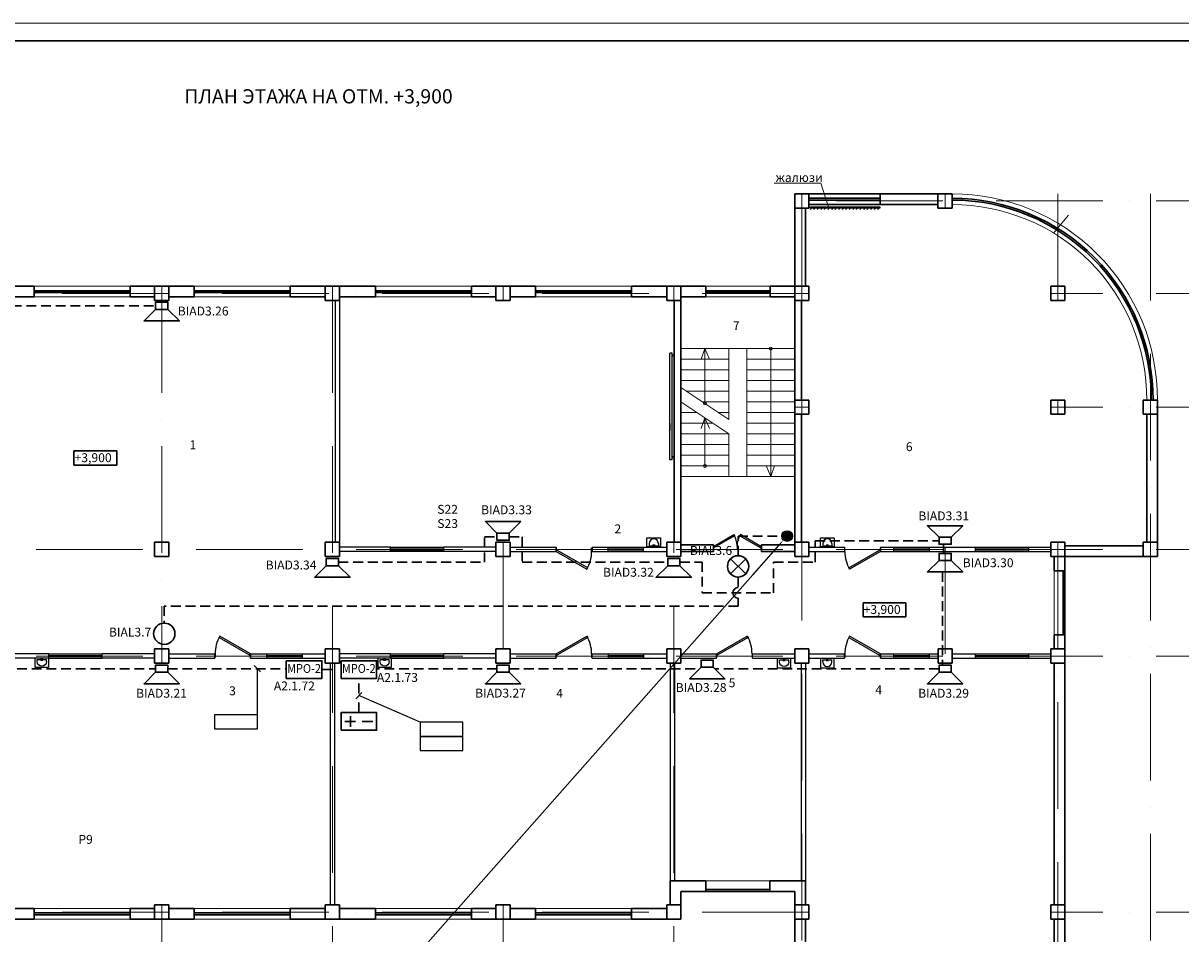
# Model space of a CAD drawing. Units: inches. Extents: x 138277 to 3323690, y -1972844 to -119741.
# Drawn here: x 1007634 to 1040188, y -215745 to -190131 of the extents above; entities that cross this region are included whole.
import ezdxf
from ezdxf.enums import TextEntityAlignment as Align

# ---------------------------------------------------------------- set-up
doc = ezdxf.new("R2010")
doc.units = ezdxf.units.IN
doc.header["$MEASUREMENT"] = 0
for name, pattern in [('ACAD_ISO10W100', [18, 12, -3, 0, -3]), ('невидимая', [0.375, 0.25, -0.125]), ('Штрихпунктирная', [670.277762, 352.777767, -176.388884, 0, -141.111112])]:
    doc.linetypes.add(name, pattern=pattern)
for name, color, linetype, lineweight in [('1.АПС_оборудование', 1, 'Continuous', 30), ('АПС', 1, 'Continuous', 50), ('АПС @ 1', 1, 'Continuous', 50), ('Оповещение', 170, 'Continuous', 30), ('ось', 252, 'ACAD_ISO10W100', 15), ('Питание', 84, 'Continuous', 30), ('ПС', 10, 'Continuous', 35), ('СОУЭ', 5, 'Continuous', 30), ('ШТАМП', 7, 'Continuous', 18), ('Экспл', 252, 'Continuous', 25)]:
    doc.layers.add(name, color=color, linetype=linetype, lineweight=lineweight)
doc.layers.add('перегор', color=252, linetype='Continuous')
doc.styles.add('ISOCPEUR', font='isocpeur.ttf')
doc.styles.add('УГО', font='isocpeur.ttf', dxfattribs={"height": 250})

# ---------------------------------------------------------------- blocks, each defined once
blk = doc.blocks.new('*U36')
for p, q in [((0, 0), (0, -100)), ((750, 0), (750, -100))]:
    blk.add_line(p, q)
blk.add_lwpolyline([(0, 0), (650, 375), (671, 337), (22, -38)], close=True)
blk.add_arc((0, 0), 750, 0, 30)
blk = doc.blocks.new('умыв')
at = {"ltscale": 50}
for p, q in [((-225, 150), (-225, 50)), ((-225, 50), (175, 50)), ((-75, 81), (25, 81)), ((-50, 100), (-50, 0)), ((0, 100), (0, 0)), ((175, 150), (175, 50))]:
    blk.add_line(p, q, dxfattribs=at)
blk.add_lwpolyline([(275, 400), (275, 0), (-325, 0), (-325, 400)], close=True, dxfattribs=at)
blk.add_arc((-25, 150), 200, 0, 180, dxfattribs=at)
blk = doc.blocks.new('BIAL')
at = {"layer": 'Оповещение'}
for p, q in [((-177, 177), (177, -177)), ((-177, -177), (177, 177))]:
    blk.add_line(p, q, dxfattribs=at)
blk.add_circle((0, 0), 250, dxfattribs=at)
blk = doc.blocks.new('1стрелка влево')
at = {"layer": 'Оповещение'}
blk.add_lwpolyline([(250, 0, 0, 0, 0), (-50, 0, 100, 0, 0), (-250, 0, 0, 0, 0)], format="xyseb", dxfattribs=at)
blk.add_circle((0, 0), 300, dxfattribs=at)
blk = doc.blocks.new('звуков')
at = {"layer": 'Оповещение'}
for points in [[(-436, 0), (-1254, 818), (0, 818)], [(436, 0), (1254, 818), (0, 818)]]:
    blk.add_lwpolyline(points, dxfattribs=at)
blk.add_lwpolyline([(-436, 0), (436, 0), (436, -503), (-436, -503)], close=True, dxfattribs=at)
blk = doc.blocks.new('МРО-2')
at = {"layer": '1.АПС_оборудование', "color": 1, "lineweight": 30}
blk.add_lwpolyline([(-500, 250), (500, 250), (500, -250), (-500, -250), (-500, 250)], close=True, dxfattribs=at)
at = {"layer": 'АПС @ 1', "color": 7, "lineweight": 0, "ltscale": 100, "style": 'УГО', "width": 0.9}
blk.add_text('МРО-2', height=250, dxfattribs=at).set_placement((0, 0), align=Align.MIDDLE)
blk = doc.blocks.new('*U23')
at = {"layer": 'Питание', "lineweight": 30}
blk.add_lwpolyline([(-5, -2.5), (5, -2.5), (5, 2.5), (-5, 2.5)], close=True, dxfattribs=at)
at = {"layer": 'Питание'}
for points in [[(-3.94, 0), (-0.94, 0)], [(-2.37, -1.52), (-2.37, 1.48)], [(0.94, 0), (3.94, 0)]]:
    blk.add_lwpolyline(points, dxfattribs=at)
blk = doc.blocks.new('A$C68E211FA')
at = {"layer": 'ПС', "color": 7, "const_width": 150}
blk.add_lwpolyline([(-77, 0, 1), (73, 0, 1)], format="xyb", close=True, dxfattribs=at)
at = {"layer": 'ПС', "color": 7}
blk.add_lwpolyline([(-965, -1090, 39.4, 39.4, 0), (-595, -671, 169, 0, 0), (-99, -109, 0, 0, 0), (-99, -109, 0, 0, 0)], format="xyseb", dxfattribs=at)

msp = doc.modelspace()

# ---------------------------------------------------------------- linework, layer by layer
at = {"lineweight": 0, "ltscale": 50}
for p, q in [((1030068.92704, -194630.82828), (1028753.3515, -194630.82828)), ((1030288.48594, -195332.56709), (1030068.92704, -194630.82828)), ((1036608.9726, -196035.17942), (1037030.87601, -195534.726)), ((1007939.91615, -197532.25346), (1010639.91615, -197532.25346)), ((1007939.91615, -197832.25346), (1007939.91615, -197532.25346)), ((1010639.91615, -197532.25346), (1010639.91615, -197832.25346)), ((1012439.91615, -197532.25346), (1015139.91615, -197532.25346)), ((1012439.91615, -197832.25346), (1012439.91615, -197532.25346)), ((1015139.91615, -197532.25346), (1015139.91615, -197832.25346)), ((1020239.91615, -197532.25346), (1017539.91615, -197532.25346)), ((1017539.91615, -197532.25346), (1017539.91615, -197832.25346)), ((1020239.91615, -197832.25346), (1020239.91615, -197532.25346)), ((1022039.91615, -197532.25346), (1024739.91615, -197532.25346)), ((1022039.91615, -197832.25346), (1022039.91615, -197532.25346)), ((1024739.91615, -197532.25346), (1024739.91615, -197832.25346)), ((1026829.91615, -197532.25346), (1028639.91615, -197532.25346)), ((1026829.91615, -197832.25346), (1026829.91615, -197532.25346)), ((1028639.91615, -197532.25346), (1028639.91615, -197832.25346)), ((1010639.91615, -197832.25346), (1007939.91615, -197832.25346)), ((1015139.91615, -197832.25346), (1012439.91615, -197832.25346)), ((1017539.91615, -197832.25346), (1020239.91615, -197832.25346)), ((1024739.91615, -197832.25346), (1022039.91615, -197832.25346)), ((1028639.91615, -197832.25346), (1026829.91615, -197832.25346)), ((1029329.91615, -199282.25346), (1026129.91615, -199282.25346)), ((1026804.91615, -199282.25346), (1026700.67304, -199582.25346)), ((1026804.91615, -200826.9863), (1026804.91615, -199282.25346)), ((1026804.91615, -200826.9863), (1026804.91615, -199282.25346)), ((1026804.91615, -200826.9863), (1026804.91615, -199282.25346)), ((1026934.36174, -199582.25346), (1026804.91615, -199282.25346)), ((1027479.91615, -201276.9863), (1027479.91615, -199282.25346)), ((1027979.91615, -199282.25346), (1027979.91615, -202882.25346)), ((1028654.91615, -199282.25346), (1028654.91615, -202282.25346)), ((1028654.91615, -199282.25346), (1028654.91615, -202882.25346)), ((1027479.91615, -199582.25346), (1026129.91615, -199582.25346)), ((1029329.91615, -199582.25346), (1027979.91615, -199582.25346)), ((1027479.91615, -199882.25346), (1026129.91615, -199882.25346)), ((1027479.91615, -200182.25346), (1026129.91615, -200182.25346)), ((1029329.91615, -199882.25346), (1027979.91615, -199882.25346)), ((1029329.91615, -200182.25346), (1027979.91615, -200182.25346)), ((1026129.91615, -200376.9863), (1027479.91615, -201276.9863)), ((1027479.91615, -200482.25346), (1026287.81689, -200482.25346)), ((1029329.91615, -200482.25346), (1027979.91615, -200482.25346)), ((1026129.91615, -200782.25346), (1027479.91615, -201682.25346)), ((1027479.91615, -200782.25346), (1026737.81689, -200782.25346)), ((1029329.91615, -200782.25346), (1027979.91615, -200782.25346)), ((1026579.91615, -201082.25346), (1026129.91615, -201082.25346)), ((1027479.91615, -201082.25346), (1027187.81689, -201082.25346)), ((1029329.91615, -201082.25346), (1027979.91615, -201082.25346)), ((1027029.91615, -201382.25346), (1026129.91615, -201382.25346)), ((1026804.91615, -201232.25346), (1026700.67304, -201532.25346)), ((1026804.91615, -202582.25346), (1026804.91615, -201232.25346)), ((1026804.91615, -202582.25346), (1026804.91615, -201232.25346)), ((1026804.91615, -202582.25346), (1026804.91615, -201232.25346)), ((1026934.36174, -201532.25346), (1026804.91615, -201232.25346)), ((1029329.91615, -201382.25346), (1027979.91615, -201382.25346)), ((1027479.91615, -201682.25346), (1026129.91615, -201682.25346)), ((1027479.91615, -201682.25346), (1027479.91615, -202882.25346)), ((1029329.91615, -201682.25346), (1027979.91615, -201682.25346)), ((1027479.91615, -201982.25346), (1026129.91615, -201982.25346)), ((1029329.91615, -201982.25346), (1027979.91615, -201982.25346)), ((1026129.91615, -202282.25346), (1027479.91615, -202282.25346)), ((1027479.91615, -202282.25346), (1026129.91615, -202282.25346)), ((1027979.91615, -202282.25346), (1029329.91615, -202282.25346)), ((1029329.91615, -202282.25346), (1027979.91615, -202282.25346)), ((1027479.91615, -202582.25346), (1026129.91615, -202582.25346)), ((1029329.91615, -202582.25346), (1027979.91615, -202582.25346)), ((1028525.47057, -202582.25346), (1028654.91615, -202882.25346)), ((1028654.91615, -202882.25346), (1028759.15927, -202582.25346)), ((1029329.91615, -202882.25346), (1026129.91615, -202882.25346)), ((1036629.91615, -205532.25346), (1036629.91615, -207332.25346)), ((1026829.91615, -214251.84173), (1028629.91615, -214251.84173)), ((1010639.91615, -215032.25346), (1007939.91615, -215032.25346)), ((1007939.91615, -215032.25346), (1007939.91615, -215332.25346)), ((1010639.91615, -215332.25346), (1010639.91615, -215032.25346)), ((1012439.91615, -215032.25346), (1015139.91615, -215032.25346)), ((1012439.91615, -215332.25346), (1012439.91615, -215032.25346)), ((1015139.91615, -215032.25346), (1015139.91615, -215332.25346)), ((1020239.91615, -215032.25346), (1017539.91615, -215032.25346)), ((1017539.91615, -215032.25346), (1017539.91615, -215332.25346)), ((1020239.91615, -215332.25346), (1020239.91615, -215032.25346)), ((1022039.91615, -215032.25346), (1024739.91615, -215032.25346)), ((1022039.91615, -215332.25346), (1022039.91615, -215032.25346)), ((1024739.91615, -215032.25346), (1024739.91615, -215332.25346)), ((1007939.91615, -215332.25346), (1010639.91615, -215332.25346)), ((1015139.91615, -215332.25346), (1012439.91615, -215332.25346)), ((1017539.91615, -215332.25346), (1020239.91615, -215332.25346)), ((1024739.91615, -215332.25346), (1022039.91615, -215332.25346))]:
    msp.add_line(p, q, dxfattribs=at)
at = {"lineweight": 30, "ltscale": 50}
for p, q in [((1029329.91615, -195332.25346), (1029329.91615, -194932.25346)), ((1029329.91615, -194932.25346), (1029729.91615, -194932.25346)), ((1033358.84184, -194932.25346), (1029729.91615, -194932.25346)), ((1029729.91615, -194932.25346), (1029729.91615, -195332.25346)), ((1031729.91615, -195232.25346), (1031729.91615, -194932.25346)), ((1033358.84184, -195332.25346), (1033358.84184, -194932.25346)), ((1033358.84184, -194932.25346), (1033758.84184, -194932.25346)), ((1033758.84184, -194932.25346), (1033758.84184, -195332.25346)), ((1029729.91615, -195057.25346), (1031729.91615, -195057.25346)), ((1029729.91615, -195107.25346), (1031729.91615, -195107.25346)), ((1033358.84184, -195232.25346), (1029729.91615, -195232.25346)), ((1029329.91615, -195332.25346), (1029329.91615, -197532.25346)), ((1029729.91615, -195332.25346), (1029329.91615, -195332.25346)), ((1029629.91615, -195332.25346), (1029629.91615, -197532.25346)), ((1033758.84184, -195332.25346), (1033358.84184, -195332.25346)), ((1006929.91615, -197532.25346), (1007939.91615, -197532.25346)), ((1007939.91615, -197532.25346), (1007939.91615, -197832.25346)), ((1010639.91615, -197532.25346), (1011329.91615, -197532.25346)), ((1010639.91615, -197532.25346), (1010639.91615, -197832.25346)), ((1011329.91615, -197932.25346), (1011329.91615, -197532.25346)), ((1011329.91615, -197532.25346), (1011729.91615, -197532.25346)), ((1011729.91615, -197532.25346), (1012439.91615, -197532.25346)), ((1011729.91615, -197532.25346), (1011729.91615, -197932.25346)), ((1012439.91615, -197832.25346), (1012439.91615, -197532.25346)), ((1015139.91615, -197532.25346), (1016129.91615, -197532.25346)), ((1015139.91615, -197832.25346), (1015139.91615, -197532.25346)), ((1016129.91615, -197932.25346), (1016129.91615, -197532.25346)), ((1016129.91615, -197532.25346), (1016529.91615, -197532.25346)), ((1017539.91615, -197532.25346), (1016529.91615, -197532.25346)), ((1016529.91615, -197532.25346), (1016529.91615, -197932.25346)), ((1017539.91615, -197832.25346), (1017539.91615, -197532.25346)), ((1020929.91615, -197532.25346), (1020239.91615, -197532.25346)), ((1020239.91615, -197832.25346), (1020239.91615, -197532.25346)), ((1020929.91615, -197932.25346), (1020929.91615, -197532.25346)), ((1020929.91615, -197532.25346), (1021329.91615, -197532.25346)), ((1021329.91615, -197532.25346), (1022039.91615, -197532.25346)), ((1021329.91615, -197532.25346), (1021329.91615, -197932.25346)), ((1022039.91615, -197832.25346), (1022039.91615, -197532.25346)), ((1024739.91615, -197532.25346), (1025729.91615, -197532.25346)), ((1024739.91615, -197832.25346), (1024739.91615, -197532.25346)), ((1025729.91615, -197932.25346), (1025729.91615, -197532.25346)), ((1025729.91615, -197532.25346), (1026129.91615, -197532.25346)), ((1026829.91615, -197532.25346), (1026129.91615, -197532.25346)), ((1026129.91615, -197532.25346), (1026129.91615, -197932.25346)), ((1026829.91615, -197832.25346), (1026829.91615, -197532.25346)), ((1029329.91615, -197532.25346), (1028639.91615, -197532.25346)), ((1028639.91615, -197832.25346), (1028639.91615, -197532.25346)), ((1029329.91615, -197932.25346), (1029329.91615, -197532.25346)), ((1029329.91615, -197532.25346), (1029729.91615, -197532.25346)), ((1029729.91615, -197532.25346), (1029729.91615, -197932.25346)), ((1036529.97325, -197932.25346), (1036529.97325, -197532.25346)), ((1036529.97325, -197532.25346), (1036929.97325, -197532.25346)), ((1036929.97325, -197532.25346), (1036929.97325, -197932.25346)), ((1006929.91615, -197832.25346), (1007939.91615, -197832.25346)), ((1007939.91615, -197657.25346), (1010639.91615, -197657.25346)), ((1007939.91615, -197707.25346), (1010639.91615, -197707.25346)), ((1010639.91615, -197832.25346), (1011329.91615, -197832.25346)), ((1011729.91615, -197832.25346), (1012439.91615, -197832.25346)), ((1012439.91615, -197657.25346), (1015139.91615, -197657.25346)), ((1012439.91615, -197707.25346), (1015139.91615, -197707.25346)), ((1015139.91615, -197832.25346), (1016129.91615, -197832.25346)), ((1017539.91615, -197832.25346), (1016529.91615, -197832.25346)), ((1020239.91615, -197657.25346), (1017539.91615, -197657.25346)), ((1020239.91615, -197707.25346), (1017539.91615, -197707.25346)), ((1020929.91615, -197832.25346), (1020239.91615, -197832.25346)), ((1021329.91615, -197832.25346), (1022039.91615, -197832.25346)), ((1022039.91615, -197657.25346), (1024739.91615, -197657.25346)), ((1022039.91615, -197707.25346), (1024739.91615, -197707.25346)), ((1024739.91615, -197832.25346), (1025729.91615, -197832.25346)), ((1026829.91615, -197832.25346), (1026129.91615, -197832.25346)), ((1026829.91615, -197657.25346), (1028639.91615, -197657.25346)), ((1026829.91615, -197707.25346), (1028639.91615, -197707.25346)), ((1029329.91615, -197832.25346), (1028639.91615, -197832.25346)), ((1011729.91615, -197932.25346), (1011329.91615, -197932.25346)), ((1016529.91615, -197932.25346), (1016129.91615, -197932.25346)), ((1021329.91615, -197932.25346), (1020929.91615, -197932.25346)), ((1026129.91615, -197932.25346), (1025729.91615, -197932.25346)), ((1025939.91615, -204732.25346), (1025939.91615, -197932.25346)), ((1026129.91615, -204732.25346), (1026129.91615, -197932.25346)), ((1029329.91615, -204732.25346), (1029329.91615, -197932.25346)), ((1029729.91615, -197932.25346), (1029329.91615, -197932.25346)), ((1029519.91615, -200732.25346), (1029519.91615, -197932.25346)), ((1036929.97325, -197932.25346), (1036529.97325, -197932.25346)), ((1029329.91615, -201132.25346), (1029329.91615, -200732.25346)), ((1029329.91615, -200732.25346), (1029729.91615, -200732.25346)), ((1029729.91615, -200732.25346), (1029729.91615, -201132.25346)), ((1036529.97325, -201132.25346), (1036529.97325, -200732.25346)), ((1036529.97325, -200732.25346), (1036929.97325, -200732.25346)), ((1036929.97325, -200732.25346), (1036929.97325, -201132.25346)), ((1039129.91615, -201132.25346), (1039129.91615, -200732.25346)), ((1039129.91615, -200732.25346), (1039529.91615, -200732.25346)), ((1039529.91615, -200732.25346), (1039529.91615, -201132.25346)), ((1029729.91615, -201132.25346), (1029329.91615, -201132.25346)), ((1029519.91615, -204732.25346), (1029519.91615, -201132.25346)), ((1036929.97325, -201132.25346), (1036529.97325, -201132.25346)), ((1039529.91615, -201132.25346), (1039129.91615, -201132.25346)), ((1039229.91615, -204732.25346), (1039229.91615, -201132.25346)), ((1039529.91615, -204732.25346), (1039529.91615, -201132.25346)), ((1009063.43499, -202163.7028), (1010269.46456, -202163.7028)), ((1009063.43499, -202561.46798), (1009063.43499, -202163.7028)), ((1010269.46456, -202163.7028), (1010269.46456, -202561.46798)), ((1010269.46456, -202561.46798), (1009063.43499, -202561.46798)), ((1011329.91615, -205132.25346), (1011329.91615, -204732.25346)), ((1011329.91615, -204732.25346), (1011729.91615, -204732.25346)), ((1011729.91615, -204732.25346), (1011729.91615, -205132.25346)), ((1016129.91615, -205132.25346), (1016129.91615, -204732.25346)), ((1016129.91615, -204732.25346), (1016529.91615, -204732.25346)), ((1016529.91615, -204732.25346), (1016529.91615, -205132.25346)), ((1020929.91615, -205132.25346), (1020929.91615, -204732.25346)), ((1020929.91615, -204732.25346), (1021329.91615, -204732.25346)), ((1021329.91615, -204732.25346), (1021329.91615, -205132.25346)), ((1025729.91615, -205132.25346), (1025729.91615, -204732.25346)), ((1025729.91615, -204732.25346), (1026129.91615, -204732.25346)), ((1026129.91615, -204732.25346), (1026129.91615, -205132.25346)), ((1029329.91615, -205132.25346), (1029329.91615, -204732.25346)), ((1029329.91615, -204732.25346), (1029729.91615, -204732.25346)), ((1029729.91615, -204732.25346), (1029729.91615, -205132.25346)), ((1036529.91615, -205132.25346), (1036529.91615, -204732.25346)), ((1036529.91615, -204732.25346), (1036929.91615, -204732.25346)), ((1036929.91615, -204732.25346), (1036929.91615, -205132.25346)), ((1039129.91615, -205132.25346), (1039129.91615, -204732.25346)), ((1039129.91615, -204732.25346), (1039529.91615, -204732.25346)), ((1039529.91615, -204732.25346), (1039529.91615, -205132.25346)), ((1026129.91615, -204802.25346), (1027049.91615, -204802.25346)), ((1026129.91615, -204992.25346), (1027049.91615, -204992.25346)), ((1027049.91615, -204992.25346), (1027049.91615, -204802.25346)), ((1028399.91615, -204802.25346), (1029319.85906, -204802.25346)), ((1028399.91615, -204992.25346), (1028399.91615, -204802.25346)), ((1028399.91615, -204992.25346), (1029329.91615, -204992.25346)), ((1039129.91615, -204832.25346), (1036929.91615, -204832.25346)), ((1011729.91615, -205132.25346), (1011329.91615, -205132.25346)), ((1016529.91615, -205132.25346), (1016129.91615, -205132.25346)), ((1021329.91615, -205132.25346), (1020929.91615, -205132.25346)), ((1026129.91615, -205132.25346), (1025729.91615, -205132.25346)), ((1029729.91615, -205132.25346), (1029329.91615, -205132.25346)), ((1036929.91615, -205132.25346), (1036529.91615, -205132.25346)), ((1036629.91615, -205532.25346), (1036629.91615, -205132.25346)), ((1036629.91615, -205532.25346), (1036629.91615, -205132.25346)), ((1036929.91615, -205132.25346), (1036929.91615, -205532.25346)), ((1039129.91615, -205132.25346), (1036929.91615, -205132.25346)), ((1039529.91615, -205132.25346), (1039129.91615, -205132.25346)), ((1036629.91615, -205532.25346), (1036929.91615, -205532.25346)), ((1036879.91615, -205532.25346), (1036879.91615, -207332.25346)), ((1036929.91615, -205532.25346), (1036929.91615, -207332.25346)), ((1031250.18298, -206433.43851), (1032456.21255, -206433.43851)), ((1031250.18298, -206831.20369), (1031250.18298, -206433.43851)), ((1032456.21255, -206831.20369), (1032456.21255, -206433.43851)), ((1032456.21255, -206831.20369), (1031250.18298, -206831.20369)), ((1036629.91615, -207332.25346), (1036629.91615, -207732.25346)), ((1036629.91615, -207332.25346), (1036929.91615, -207332.25346)), ((1036929.91615, -207732.25346), (1036929.91615, -207332.25346)), ((1011329.91615, -208132.25346), (1011329.91615, -207732.25346)), ((1011329.91615, -207732.25346), (1011729.91615, -207732.25346)), ((1011729.91615, -207732.25346), (1011729.91615, -208132.25346)), ((1016129.91615, -208132.25346), (1016129.91615, -207732.25346)), ((1016129.91615, -207732.25346), (1016529.91615, -207732.25346)), ((1016529.91615, -207732.25346), (1016529.91615, -208132.25346)), ((1020929.91615, -208132.25346), (1020929.91615, -207732.25346)), ((1020929.91615, -207732.25346), (1021329.91615, -207732.25346)), ((1021329.91615, -207732.25346), (1021329.91615, -208132.25346)), ((1025729.91615, -208132.25346), (1025729.91615, -207732.25346)), ((1025729.91615, -207732.25346), (1026129.91615, -207732.25346)), ((1026129.91615, -207732.25346), (1026129.91615, -208132.25346)), ((1029329.91615, -208132.25346), (1029329.91615, -207732.25346)), ((1029329.91615, -207732.25346), (1029729.91615, -207732.25346)), ((1029729.91615, -207732.25346), (1029729.91615, -208132.25346)), ((1033759.83494, -207732.26037), (1033359.83494, -207732.26037)), ((1033359.83494, -207732.26037), (1033359.83494, -208132.26037)), ((1033759.83494, -208132.26037), (1033759.83494, -207732.26037)), ((1036529.91615, -208132.25346), (1036529.91615, -207732.25346)), ((1036529.91615, -207732.25346), (1036929.91615, -207732.25346)), ((1036929.91615, -207732.25346), (1036929.91615, -208132.25346)), ((1011729.91615, -208132.25346), (1011329.91615, -208132.25346)), ((1016529.91615, -208132.25346), (1016129.91615, -208132.25346)), ((1021329.91615, -208132.25346), (1020929.91615, -208132.25346)), ((1026129.91615, -208132.25346), (1025729.91615, -208132.25346)), ((1029729.91615, -208132.25346), (1029329.91615, -208132.25346)), ((1033359.83494, -208132.26037), (1033759.83494, -208132.26037)), ((1036929.91615, -208132.25346), (1036529.91615, -208132.25346)), ((1036629.91615, -209132.25346), (1036629.91615, -208132.25346)), ((1036929.89647, -208132.25346), (1036930.03034, -214932.25346)), ((1036629.91615, -209132.25346), (1036630.03034, -214932.25346)), ((1025829.91615, -214251.84173), (1026829.91615, -214251.84173)), ((1025829.91615, -214932.25346), (1025829.91615, -214251.84173)), ((1026829.91615, -214251.84173), (1026829.91615, -214551.84173)), ((1026829.91615, -214501.84173), (1028629.91615, -214501.84173)), ((1028629.91615, -214251.84173), (1029629.91615, -214251.84173)), ((1028629.91615, -214551.84173), (1028629.91615, -214251.84173)), ((1029629.91615, -214932.25346), (1029629.91615, -214251.84173)), ((1026129.91615, -214551.84173), (1026829.91615, -214551.84173)), ((1026129.91615, -214932.25346), (1026129.91615, -214551.84173)), ((1026829.91615, -214551.84173), (1028629.91615, -214551.84173)), ((1028629.91615, -214551.84173), (1029329.91615, -214551.84173)), ((1029009.91615, -214551.84173), (1028629.91615, -214551.84173)), ((1029329.91615, -214932.25346), (1029329.91615, -214551.84173)), ((1007939.91615, -215032.25346), (1006929.91615, -215032.25346)), ((1007939.91615, -215332.25346), (1007939.91615, -215032.25346)), ((1010639.91615, -215157.25346), (1007939.91615, -215157.25346)), ((1011329.91615, -215032.25346), (1010639.91615, -215032.25346)), ((1010639.91615, -215332.25346), (1010639.91615, -215032.25346)), ((1011329.91615, -215332.25346), (1011329.91615, -214932.25346)), ((1011329.91615, -214932.25346), (1011729.91615, -214932.25346)), ((1011729.91615, -214932.25346), (1011729.91615, -215332.25346)), ((1011729.91615, -215032.25346), (1012439.91615, -215032.25346)), ((1012439.91615, -215332.25346), (1012439.91615, -215032.25346)), ((1012439.91615, -215157.25346), (1015139.91615, -215157.25346)), ((1015139.91615, -215032.25346), (1016129.91615, -215032.25346)), ((1015139.91615, -215332.25346), (1015139.91615, -215032.25346)), ((1016129.91615, -215332.25346), (1016129.91615, -214932.25346)), ((1016129.91615, -214932.25346), (1016529.91615, -214932.25346)), ((1016529.91615, -214932.25346), (1016529.91615, -215332.25346)), ((1017539.91615, -215032.25346), (1016529.91615, -215032.25346)), ((1017539.91615, -215332.25346), (1017539.91615, -215032.25346)), ((1020239.91615, -215157.25346), (1017539.91615, -215157.25346)), ((1020929.91615, -215032.25346), (1020239.91615, -215032.25346)), ((1020239.91615, -215332.25346), (1020239.91615, -215032.25346)), ((1020929.91615, -215332.25346), (1020929.91615, -214932.25346)), ((1020929.91615, -214932.25346), (1021329.91615, -214932.25346)), ((1021329.91615, -214932.25346), (1021329.91615, -215332.25346)), ((1021329.91615, -215032.25346), (1022039.91615, -215032.25346)), ((1022039.91615, -215332.25346), (1022039.91615, -215032.25346)), ((1022039.91615, -215157.25346), (1024739.91615, -215157.25346)), ((1024739.91615, -215032.25346), (1025729.91615, -215032.25346)), ((1024739.91615, -215332.25346), (1024739.91615, -215032.25346)), ((1025729.91615, -215332.25346), (1025729.91615, -214932.25346)), ((1025729.91615, -214932.25346), (1026129.91615, -214932.25346)), ((1026129.91615, -214932.25346), (1026129.91615, -215332.25346)), ((1029730.03034, -214932.25346), (1029330.03034, -214932.25346)), ((1029330.03034, -214932.25346), (1029330.03034, -215332.25346)), ((1029730.03034, -215332.25346), (1029730.03034, -214932.25346)), ((1036930.03034, -214932.25346), (1036530.03034, -214932.25346)), ((1036530.03034, -214932.25346), (1036530.03034, -215332.25346)), ((1036930.03034, -215332.25346), (1036930.03034, -214932.25346)), ((1007939.91615, -215332.25346), (1006929.91615, -215332.25346)), ((1010639.91615, -215207.25346), (1007939.91615, -215207.25346)), ((1011329.91615, -215332.25346), (1010639.91615, -215332.25346)), ((1011729.91615, -215332.25346), (1011329.91615, -215332.25346)), ((1011729.91615, -215332.25346), (1012439.91615, -215332.25346)), ((1012439.91615, -215207.25346), (1015139.91615, -215207.25346)), ((1015139.91615, -215332.25346), (1016129.91615, -215332.25346)), ((1016529.91615, -215332.25346), (1016129.91615, -215332.25346)), ((1017539.91615, -215332.25346), (1016529.91615, -215332.25346)), ((1020239.91615, -215207.25346), (1017539.91615, -215207.25346)), ((1020929.91615, -215332.25346), (1020239.91615, -215332.25346)), ((1021329.91615, -215332.25346), (1020929.91615, -215332.25346)), ((1021329.91615, -215332.25346), (1022039.91615, -215332.25346)), ((1022039.91615, -215207.25346), (1024739.91615, -215207.25346)), ((1024739.91615, -215332.25346), (1025729.91615, -215332.25346)), ((1026129.91615, -215332.25346), (1025729.91615, -215332.25346)), ((1029330.03034, -217532.25346), (1029330.03034, -215332.25346)), ((1029330.03034, -215332.25346), (1029730.03034, -215332.25346)), ((1029630.03034, -217532.25346), (1029630.03034, -215332.25346)), ((1036530.03034, -215332.25346), (1036930.03034, -215332.25346)), ((1036630.03034, -217532.25346), (1036630.03034, -215332.25346)), ((1036930.03034, -215332.25346), (1036930.03034, -217532.25346))]:
    msp.add_line(p, q, dxfattribs=at)
for p, q in [((1031729.91615, -194932.25346), (1029729.91615, -194932.25346)), ((1031729.91615, -195232.25346), (1029729.91615, -195232.25346)), ((1025821.96033, -202408.72449), (1025821.96033, -199408.72449)), ((1025881.96033, -199408.72449), (1025821.96033, -199408.72449)), ((1025881.96033, -202408.72449), (1025881.96033, -199408.72449)), ((1025821.96033, -201392.53124), (1025821.96033, -201585.06975)), ((1025881.96033, -202408.72449), (1025821.96033, -202408.72449)), ((1017959.91615, -204992.25346), (1017959.91615, -204872.25346)), ((1017959.91615, -204872.25346), (1019459.91615, -204872.25346)), ((1019459.91615, -204992.25346), (1017959.91615, -204992.25346)), ((1019459.91615, -204992.25346), (1019459.91615, -204872.25346)), ((1022619.97325, -204992.25346), (1022619.97325, -204892.25346)), ((1023619.97325, -204992.25346), (1023619.97325, -204892.25346)), ((1024079.63042, -204992.25346), (1024079.63042, -204872.25346)), ((1024079.63042, -204872.25346), (1025079.63042, -204872.25346)), ((1024079.63042, -204992.25346), (1025079.63042, -204992.25346)), ((1025079.63042, -204992.25346), (1025079.63042, -204872.25346)), ((1030739.97325, -204992.25346), (1030739.97325, -204892.25346)), ((1031739.97325, -204992.25346), (1031739.97325, -204892.25346)), ((1032119.71732, -204992.25346), (1032119.71732, -204872.25346)), ((1032119.71732, -204872.25346), (1033119.71732, -204872.25346)), ((1032119.71732, -204992.25346), (1033119.71732, -204992.25346)), ((1033119.71732, -204992.25346), (1033119.71732, -204872.25346)), ((1034409.86485, -204992.25346), (1034409.86485, -204872.25346)), ((1034409.86485, -204872.25346), (1035909.86485, -204872.25346)), ((1034409.86485, -204992.25346), (1035909.86485, -204992.25346)), ((1035909.86485, -204992.25346), (1035909.86485, -204872.25346)), ((1008359.91615, -207992.25346), (1008359.91615, -207872.25346)), ((1008359.91615, -207872.25346), (1009859.91615, -207872.25346)), ((1008359.91615, -207992.25346), (1009859.91615, -207992.25346)), ((1009859.91615, -207992.25346), (1009859.91615, -207872.25346)), ((1013029.97325, -207872.25346), (1013029.97325, -207972.25346)), ((1014029.97325, -207872.25346), (1014029.97325, -207972.25346)), ((1014479.75522, -207872.25346), (1014479.75522, -207992.25346)), ((1014479.75522, -207872.25346), (1015479.75522, -207872.25346)), ((1014479.75522, -207992.25346), (1015479.75522, -207992.25346)), ((1015479.75522, -207872.25346), (1015479.75522, -207992.25346)), ((1017959.91615, -207992.25346), (1017959.91615, -207872.25346)), ((1017959.91615, -207872.25346), (1019459.91615, -207872.25346)), ((1017959.91615, -207992.25346), (1019459.91615, -207992.25346)), ((1019459.91615, -207992.25346), (1019459.91615, -207872.25346)), ((1022619.97325, -207872.25346), (1022619.97325, -207972.25346)), ((1023619.97325, -207872.25346), (1023619.97325, -207972.25346)), ((1024079.63042, -207872.25346), (1024079.63042, -207992.25346)), ((1024079.63042, -207872.25346), (1025079.63042, -207872.25346)), ((1024079.63042, -207992.25346), (1025079.63042, -207992.25346)), ((1025079.63042, -207872.25346), (1025079.63042, -207992.25346)), ((1027129.97325, -207872.25346), (1027129.97325, -207972.25346)), ((1028129.97325, -207872.25346), (1028129.97325, -207972.25346)), ((1030739.97325, -207872.25346), (1030739.97325, -207972.25346)), ((1031739.97325, -207872.25346), (1031739.97325, -207972.25346)), ((1032119.71732, -207992.25346), (1032119.71732, -207872.25346)), ((1032119.71732, -207872.25346), (1033119.71732, -207872.25346)), ((1032119.71732, -207992.25346), (1033119.71732, -207992.25346)), ((1033119.71732, -207992.25346), (1033119.71732, -207872.25346)), ((1034409.86485, -207992.25346), (1034409.86485, -207872.25346)), ((1034409.86485, -207872.25346), (1035909.86485, -207872.25346)), ((1034409.86485, -207992.25346), (1035909.86485, -207992.25346)), ((1035909.86485, -207992.25346), (1035909.86485, -207872.25346))]:
    msp.add_line(p, q)
at = {"lineweight": 25, "ltscale": 50}
for p, q in [((1029816.60538, -195293.12911), (1029760.3665, -195372.00507)), ((1029916.60538, -195293.12911), (1029860.3665, -195372.00507)), ((1030016.60538, -195293.12911), (1029960.3665, -195372.00507)), ((1030116.60538, -195293.12911), (1030060.3665, -195372.00507)), ((1030216.60538, -195293.12911), (1030160.3665, -195372.00507)), ((1030316.60538, -195293.12911), (1030260.3665, -195372.00507)), ((1030416.60538, -195293.12911), (1030360.3665, -195372.00507)), ((1030516.60538, -195293.12911), (1030460.3665, -195372.00507)), ((1030616.60538, -195293.12911), (1030560.3665, -195372.00507)), ((1030716.60538, -195293.12911), (1030660.3665, -195372.00507)), ((1030816.60538, -195293.12911), (1030760.3665, -195372.00507)), ((1030916.60538, -195293.12911), (1030860.3665, -195372.00507)), ((1031016.60538, -195293.12911), (1030960.3665, -195372.00507)), ((1031116.60538, -195293.12911), (1031060.3665, -195372.00507)), ((1031216.60538, -195293.12911), (1031160.3665, -195372.00507)), ((1031316.60538, -195293.12911), (1031260.3665, -195372.00507)), ((1031416.60538, -195293.12911), (1031360.3665, -195372.00507)), ((1031516.60538, -195293.12911), (1031460.3665, -195372.00507)), ((1031616.60538, -195293.12911), (1031560.3665, -195372.00507)), ((1031716.60538, -195293.12911), (1031660.3665, -195372.00507))]:
    msp.add_line(p, q, dxfattribs=at)
at = {"lineweight": 40}
for p, q in [((1017959.91615, -204932.25346), (1019459.91615, -204932.25346)), ((1024079.63042, -204932.25346), (1025079.63042, -204932.25346)), ((1032119.71732, -204932.25346), (1033119.71732, -204932.25346)), ((1035909.86485, -204932.25346), (1034409.86485, -204932.25346)), ((1008359.91615, -207932.25346), (1009859.91615, -207932.25346)), ((1014479.75522, -207932.25346), (1015479.75522, -207932.25346)), ((1017959.91615, -207932.25346), (1019459.91615, -207932.25346)), ((1024079.63042, -207932.25346), (1025079.63042, -207932.25346)), ((1032119.71732, -207932.25346), (1033119.71732, -207932.25346)), ((1034409.86485, -207932.25346), (1035909.86485, -207932.25346))]:
    msp.add_line(p, q, dxfattribs=at)
at = {"ltscale": 50}
for p, q in [((1030118.80715, -204766.09961), (1030118.80715, -204830.20217)), ((1030118.80715, -204830.20217), (1030375.2174, -204830.20217)), ((1030214.96099, -204810.11113), (1030279.06356, -204810.11113)), ((1030230.98663, -204798.15089), (1030230.98663, -204862.25346)), ((1030263.03792, -204798.15089), (1030263.03792, -204862.25346)), ((1030375.2174, -204766.09961), (1030375.2174, -204830.20217)), ((1030230.98663, -208066.35602), (1030230.98663, -208002.25346)), ((1030263.03792, -208066.35602), (1030263.03792, -208002.25346)), ((1030118.80715, -208034.30474), (1030375.2174, -208034.30474)), ((1030118.80715, -208098.4073), (1030118.80715, -208034.30474)), ((1030214.96099, -208054.39578), (1030279.06356, -208054.39578)), ((1030375.2174, -208098.4073), (1030375.2174, -208034.30474))]:
    msp.add_line(p, q, dxfattribs=at)
at = {"ltscale": 30}
for p, q in [((1028152.35261, -205645.94585), (1012912.8267, -222881.04863)), ((1014218.89519, -209582.84337), (1014218.89519, -208289.38742)), ((1018800.3248, -209791.00767), (1017072.41659, -209042.19769))]:
    msp.add_line(p, q, dxfattribs=at)
at = {"ltscale": 40}
for p, q in [((1014130.50684, -208200.99907), (1014307.28354, -208377.77577)), ((1016984.02825, -209130.58604), (1017160.80494, -208953.80935))]:
    msp.add_line(p, q, dxfattribs=at)
at = {"lineweight": 25, "ltscale": 50}
msp.add_lwpolyline([(1029777.23816, -195293.12911), (1031720.09025, -195293.12911), (1031720.09025, -195333.82136), (1029777.23816, -195333.82136)], close=True, dxfattribs=at)
at = {"lineweight": 0, "ltscale": 50}
for points in [[(1025881.96033, -199456.21778), (1025939.91615, -199456.21778), (1025939.91615, -199502.11413), (1025881.96033, -199502.11413)], [(1025881.96033, -202361.2312), (1025939.91615, -202361.2312), (1025939.91615, -202315.33485), (1025881.96033, -202315.33485)]]:
    msp.add_lwpolyline(points, close=True, dxfattribs=at)
at = {"ltscale": 50}
for points in [[(1030439.31997, -204605.8432), (1030439.31997, -204862.25346), (1030054.70458, -204862.25346), (1030054.70458, -204605.8432)], [(1030439.31997, -208258.66371), (1030439.31997, -208002.25346), (1030054.70458, -208002.25346), (1030054.70458, -208258.66371)]]:
    msp.add_lwpolyline(points, close=True, dxfattribs=at)
for points in [[(1022619.97325, -204992.25346), (1023485.99865, -205492.25346), (1023507.87365, -205454.36484), (1022641.84825, -204954.36484)], [(1031739.97325, -204992.25346), (1030873.94784, -205492.25346), (1030852.07284, -205454.36484), (1031718.09825, -204954.36484)], [(1014029.97325, -207872.25346), (1013163.94784, -207372.25346), (1013142.07284, -207410.14207), (1014008.09825, -207910.14207)], [(1022619.97325, -207872.25346), (1023485.99865, -207372.25346), (1023507.87365, -207410.14207), (1022641.84825, -207910.14207)], [(1027129.97325, -207872.25346), (1027995.99865, -207372.25346), (1028017.87365, -207410.14207), (1027151.84825, -207910.14207)], [(1031739.97325, -207872.25346), (1030873.94784, -207372.25346), (1030852.07284, -207410.14207), (1031718.09825, -207910.14207)]]:
    msp.add_lwpolyline(points, close=True)
at = {"color": 0, "lineweight": 25, "ltscale": 270}
for points in [[(1013018.89519, -209982.84337), (1014218.89519, -209982.84337), (1014218.89519, -209582.84337), (1013018.89519, -209582.84337)], [(1018800.3248, -210191.00767), (1020000.3248, -210191.00767), (1020000.3248, -209791.00767), (1018800.3248, -209791.00767)], [(1018800.3248, -210591.00767), (1020000.3248, -210591.00767), (1020000.3248, -210191.00767), (1018800.3248, -210191.00767)]]:
    msp.add_lwpolyline(points, close=True, dxfattribs=at)
at = {"lineweight": 0, "ltscale": 50}
for centre in [(1028654.91615, -199282.25346), (1026804.91615, -200826.9863), (1026804.91615, -202582.25346)]:
    msp.add_circle(centre, 42.14667, dxfattribs=at)
msp.add_circle((1029115.2642, -204555.40109), 150)
for radius in [5775.36334, 5475.36334]:
    msp.add_arc((1033754.60512, -200707.67234), radius, 359.756136818, 89.957968666, dxfattribs=at)
at = {"lineweight": 30, "ltscale": 50}
for centre, radius, start, end in [((1033754.60492, -200707.67366), 5650.3647, 359.750755339, 89.957036825), ((1033754.60484, -200707.6742), 5600.36525, 359.748535653, 89.956652414)]:
    msp.add_arc(centre, radius, start, end, dxfattribs=at)
at = {"ltscale": 50}
for centre, start, end in [((1030247.01227, -204766.09961), 0, 180), ((1030247.01227, -208098.4073), 180, 0)]:
    msp.add_arc(centre, 128.20513, start, end, dxfattribs=at)
for centre, start, end in [((1022619.97325, -204992.25346), 330.000000001, 0), ((1031739.97325, -204992.25346), 180, 209.999999999), ((1014029.97325, -207872.25346), 150.000000001, 180), ((1022619.97325, -207872.25346), 0, 29.999999999), ((1027129.97325, -207872.25346), 0, 29.999999999), ((1031739.97325, -207872.25346), 150.000000001, 180)]:
    msp.add_arc(centre, 1000, start, end)
at = {"layer": 'ось', "ltscale": 250}
for p, q in [((1029529.91615, -194932.25346), (1029529.97325, -221097.87592)), ((1033559.78475, -194932.25346), (1033559.78562, -195332.25346)), ((1036729.91615, -194932.25346), (1036729.9227, -197932.25346)), ((1039329.91615, -194932.25346), (1039329.97325, -221097.87592)), ((1042495.76402, -195132.25346), (1029329.91615, -195132.25346)), ((1011529.97325, -197532.25346), (1011529.97325, -208132.25346)), ((1016329.97325, -197532.25346), (1016329.97325, -221097.87592)), ((1021129.97325, -197532.25346), (1021129.97325, -197932.25346)), ((1025929.97325, -197532.25346), (1025929.97325, -221097.87592)), ((1029729.91615, -197732.25346), (994341.21227, -197732.25346)), ((1042495.76402, -197732.25346), (1036529.97325, -197732.25346)), ((1036729.92881, -200732.25346), (1036729.92968, -201132.25346)), ((1029729.91615, -200932.25346), (1029329.91615, -200932.25346)), ((1042495.76402, -200932.25346), (1036529.97325, -200932.25346)), ((1021129.97325, -204732.25346), (1021129.97325, -208132.25346)), ((1036729.93754, -204732.25346), (1036729.97325, -221097.87592)), ((1042495.76402, -204932.25346), (993779.61601, -204932.25346)), ((1033559.80644, -204872.25346), (1033559.81355, -208132.26037)), ((1042495.76402, -207932.25346), (993779.61601, -207932.25346)), ((1029730.03034, -215132.25346), (993779.61601, -215132.25346)), ((1011529.97325, -214932.25346), (1011529.97325, -221097.87592)), ((1021129.97325, -214932.25346), (1021129.97325, -221097.87592)), ((1042495.76402, -215132.25346), (1036530.03034, -215132.25346))]:
    msp.add_line(p, q, dxfattribs=at)
at = {"layer": 'перегор', "lineweight": 25}
for p, q in [((1016409.91615, -197932.25346), (1016409.91615, -204732.25346)), ((1016529.91615, -197932.25346), (1016529.91615, -204732.25346)), ((1017959.91615, -204872.25346), (1016529.91615, -204872.25346)), ((1017959.91615, -204992.25346), (1016529.91615, -204992.25346)), ((1020929.91615, -204872.25346), (1019459.91615, -204872.25346)), ((1020929.91615, -204992.25346), (1019459.91615, -204992.25346)), ((1021329.91615, -204872.25346), (1022619.97325, -204872.25346)), ((1021329.91615, -204992.25346), (1022619.97325, -204992.25346)), ((1022619.97325, -204872.25346), (1022619.97325, -204992.25346)), ((1023629.97325, -204872.25346), (1024079.63042, -204872.25346)), ((1023629.97325, -204872.25346), (1023629.97325, -204992.25346)), ((1023629.97325, -204992.25346), (1024079.63042, -204992.25346)), ((1025079.63042, -204872.25346), (1025729.91615, -204872.25346)), ((1025079.63042, -204992.25346), (1025729.91615, -204992.25346)), ((1029729.91615, -204872.25346), (1030729.97325, -204872.25346)), ((1029729.91615, -204992.25346), (1030729.97325, -204992.25346)), ((1030729.97325, -204872.25346), (1030729.97325, -204992.25346)), ((1031739.97325, -204872.25346), (1032119.71732, -204872.25346)), ((1031739.97325, -204872.25346), (1031739.97325, -204992.25346)), ((1031739.97325, -204992.25346), (1032119.71732, -204992.25346)), ((1033119.71732, -204872.25346), (1034409.86485, -204872.25346)), ((1033119.71732, -204992.25346), (1034409.86485, -204992.25346)), ((1035909.86485, -204872.25346), (1036529.91615, -204872.25346)), ((1035909.86485, -204992.25346), (1036529.91615, -204992.25346)), ((1008359.91615, -207872.25346), (1006929.91615, -207872.25346)), ((1008359.91615, -207992.25346), (1006929.91615, -207992.25346)), ((1011329.91615, -207872.25346), (1009859.91615, -207872.25346)), ((1011329.91615, -207992.25346), (1009859.91615, -207992.25346)), ((1011729.91615, -207872.25346), (1013019.97325, -207872.25346)), ((1011729.91615, -207992.25346), (1013019.97325, -207992.25346)), ((1013019.97325, -207992.25346), (1013019.97325, -207872.25346)), ((1014029.97325, -207872.25346), (1014479.75522, -207872.25346)), ((1014029.97325, -207992.25346), (1014029.97325, -207872.25346)), ((1014029.97325, -207992.25346), (1014479.75522, -207992.25346)), ((1015479.75522, -207872.25346), (1016129.91615, -207872.25346)), ((1015479.75522, -207992.25346), (1016129.91615, -207992.25346)), ((1017959.91615, -207872.25346), (1016529.91615, -207872.25346)), ((1017959.91615, -207992.25346), (1016529.91615, -207992.25346)), ((1020929.91615, -207872.25346), (1019459.91615, -207872.25346)), ((1020929.91615, -207992.25346), (1019459.91615, -207992.25346)), ((1021329.91615, -207872.25346), (1022619.97325, -207872.25346)), ((1021329.91615, -207992.25346), (1022619.97325, -207992.25346)), ((1022619.97325, -207992.25346), (1022619.97325, -207872.25346)), ((1023629.97325, -207872.25346), (1024079.63042, -207872.25346)), ((1023629.97325, -207992.25346), (1023629.97325, -207872.25346)), ((1023629.97325, -207992.25346), (1024079.63042, -207992.25346)), ((1025079.63042, -207872.25346), (1025729.91615, -207872.25346)), ((1025079.63042, -207992.25346), (1025729.91615, -207992.25346)), ((1026129.91615, -207872.25346), (1027129.97325, -207872.25346)), ((1026129.91615, -207992.25346), (1027129.97325, -207992.25346)), ((1027129.97325, -207992.25346), (1027129.97325, -207872.25346)), ((1028139.97325, -207872.25346), (1029329.91615, -207872.25346)), ((1028139.97325, -207992.25346), (1028139.97325, -207872.25346)), ((1028139.97325, -207992.25346), (1029329.91615, -207992.25346)), ((1029729.91615, -207872.25346), (1030729.97325, -207872.25346)), ((1029729.91615, -207992.25346), (1030729.97325, -207992.25346)), ((1030729.97325, -207992.25346), (1030729.97325, -207872.25346)), ((1031739.97325, -207872.25346), (1032119.71732, -207872.25346)), ((1031739.97325, -207992.25346), (1031739.97325, -207872.25346)), ((1031739.97325, -207992.25346), (1032119.71732, -207992.25346)), ((1033119.71732, -207872.25346), (1033359.83494, -207872.25346)), ((1033119.71732, -207992.25346), (1033359.83494, -207992.25346)), ((1033759.83494, -207872.25346), (1034409.86485, -207872.25346)), ((1033759.83494, -207992.25346), (1034409.86485, -207992.25346)), ((1035909.86485, -207872.25346), (1036529.91615, -207872.25346)), ((1035909.86485, -207992.25346), (1036529.91615, -207992.25346)), ((1016269.91615, -208132.25346), (1016269.91615, -214932.25346)), ((1016389.91615, -208132.25346), (1016389.91615, -214932.25346)), ((1025829.91615, -208132.25346), (1025829.91615, -214251.84173)), ((1025949.91615, -208132.25346), (1025949.91615, -214251.84173)), ((1029509.91615, -208132.25346), (1029509.91615, -214251.84173)), ((1029629.91615, -208132.25346), (1029629.91615, -214251.84173))]:
    msp.add_line(p, q, dxfattribs=at)
at = {"layer": 'Питание', "linetype": 'Штрихпунктирная', "ltscale": 0.8}
for p, q in [((1016032.49147, -208313.19526), (1016572.50202, -208313.19526)), ((1017072.41659, -209521.08514), (1017072.41659, -208563.31024))]:
    msp.add_line(p, q, dxfattribs=at)
at = {"layer": 'СОУЭ', "linetype": 'невидимая', "ltscale": 1100}
for p, q in [((1006902.63002, -198080.73462), (1011357.31647, -198080.73462)), ((1020610.62762, -205291.39234), (1020610.62762, -204574.33607)), ((1020610.62762, -204574.33607), (1020957.31647, -204574.33607)), ((1021302.63002, -204574.33607), (1021669.16364, -204574.33607)), ((1021669.16364, -204574.33607), (1021669.16364, -205291.39234)), ((1027738.43935, -205108.31309), (1027738.43935, -204555.40109)), ((1027738.43935, -204555.40109), (1028965.2642, -204555.40109)), ((1029907.70065, -205291.39234), (1029907.70065, -204689.98391)), ((1029907.70065, -204689.98391), (1033387.17816, -204689.98391)), ((1033510.07698, -204789.66735), (1033510.07698, -205043.989)), ((1016502.63002, -205291.39234), (1020610.62762, -205291.39234)), ((1021669.16364, -205291.39234), (1025757.31647, -205291.39234)), ((1026102.63002, -205291.39234), (1026727.64802, -205291.39234)), ((1026727.64802, -205291.39234), (1026727.64802, -206153.89097)), ((1028735.84083, -206153.89097), (1028735.84083, -205291.39234)), ((1028735.84083, -205291.39234), (1029907.70065, -205291.39234)), ((1027738.43935, -205708.84524), (1027738.43935, -206003.89097)), ((1033489.15685, -205567.21243), (1033489.15685, -208189.70398)), ((1026727.64802, -206153.89097), (1028735.84083, -206153.89097)), ((1027738.43935, -206303.89097), (1027738.43935, -206529.32688)), ((1027738.43935, -206529.32688), (1011602.27292, -206529.32688)), ((1011602.27292, -206529.32688), (1011602.27292, -207005.35272)), ((1002102.57293, -208289.38742), (1011357.31647, -208289.38742)), ((1011702.63002, -208289.38742), (1015032.66232, -208289.38742)), ((1020957.31647, -208289.38742), (1017572.33117, -208289.38742)), ((1021302.63002, -208289.38742), (1026652.04345, -208289.38742)), ((1033387.17816, -208289.38742), (1027084.30789, -208289.38742))]:
    msp.add_line(p, q, dxfattribs=at)
at = {"layer": 'СОУЭ', "ltscale": 1100}
msp.add_arc((1027738.43935, -206153.89097), 150, 90, 270, dxfattribs=at)
at = {"layer": 'ШТАМП', "lineweight": 0, "ltscale": 50}
msp.add_line((988865.74325, -190131.05981), (1063865.74325, -190131.05981), dxfattribs=at)
at = {"layer": 'ШТАМП', "lineweight": 30, "ltscale": 50}
msp.add_line((990865.74325, -190631.05981), (1063365.74325, -190631.05981), dxfattribs=at)

# ---------------------------------------------------------------- block references
for p in [(1015532.5769, -208313.19526), (1017072.41659, -208313.19526)]:
    msp.add_blockref('МРО-2', p)
at = {"color": 1, "xscale": 100, "yscale": 100, "zscale": 100}
msp.add_blockref('*U23', (1017072.41659, -209771.08514), dxfattribs=at)
at = {"layer": 'АПС'}
msp.add_blockref('A$C68E211FA', (1029117.42769, -204555.55609), dxfattribs=at)
at = {"layer": 'Оповещение', "lineweight": 18, "xscale": -0.396, "yscale": 0.396, "zscale": 0.396, "rotation": 180}
for p in [(1011529.97325, -198180.41806), (1033559.80725, -205243.35587), (1016329.97325, -205391.07577), (1025929.97325, -205391.07577), (1011529.97325, -208389.07086), (1021129.97325, -208389.07086), (1026868.17567, -208245.91198), (1033559.83494, -208389.07086)]:
    msp.add_blockref('звуков', p, dxfattribs=at)
at = {"layer": 'Оповещение', "lineweight": 18, "xscale": -0.396, "yscale": 0.396, "zscale": 0.396}
for p in [(1021129.97325, -204474.65263), (1033559.83494, -204590.30048)]:
    msp.add_blockref('звуков', p, dxfattribs=at)
at = {"layer": 'Оповещение', "xscale": 1.2, "yscale": 1.2, "zscale": 1.2}
msp.add_blockref('BIAL', (1027738.47361, -205408.56151), dxfattribs=at)
at = {"layer": 'СОУЭ', "rotation": 180}
msp.add_blockref('1стрелка влево', (1011602.27292, -207305.6188), dxfattribs=at)
at = {"layer": 'Экспл', "ltscale": 50, "xscale": 0.641025641001761, "yscale": 0.641025641001761, "zscale": 0.641025641001761}
msp.add_blockref('умыв', (1025383.20096, -204862.25346), dxfattribs=at)
at = {"layer": 'Экспл', "ltscale": 50}
for name, p, xscale, yscale, zscale, rotation in [('*U36', (1027049.91615, -204846.14963), 0.8800000001177007, 0.8800000001177007, 0.8800000001177007, 0.1608044298124396), ('*U36', (1028379.02161, -204846.14963), -0.8800000001177007, 0.8800000001210719, 0.8800000000745059, 359.8391955701875), ('умыв', (1008175.11843, -207992.25346), -0.641025641001761, 0.641025641001761, 0.641025641001761, 180), ('умыв', (1017817.75633, -207992.25346), -0.641025641001761, 0.641025641001761, 0.641025641001761, 180), ('умыв', (1029048.2866, -208002.25346), -0.641025641001761, 0.641025641001761, 0.641025641001761, 180)]:
    msp.add_blockref(name, p, dxfattribs=dict(at, xscale=xscale, yscale=yscale, zscale=zscale, rotation=rotation))

# ---------------------------------------------------------------- texts
at = {"ltscale": 50, "style": 'ISOCPEUR'}
for s, p in [('жалюзи', (1028792.96613, -194596.97855)), ('+3,900', (1009080.03034, -202477.66262)), ('+3,900', (1031266.77833, -206747.39833))]:
    msp.add_text(s, height=250, dxfattribs=at).set_placement(p)
at = {"ltscale": 30, "style": 'ISOCPEUR'}
for s, p in [('BIAD3.26', (1012695.49887, -198228.4766)), ('BIAD3.33', (1021225.48289, -203817.87771)), ('BIAD3.31', (1033519.91654, -203989.21678)), ('BIAL3.6', (1026976.02928, -204962.03754)), ('BIAD3.34', (1015167.46458, -205371.1873)), ('BIAD3.30', (1034769.78955, -205307.61601)), ('BIAD3.32', (1024652.93269, -205575.68497)), ('BIAL3.7', (1010641.46756, -207258.179)), ('A2.1.72', (1015260.14178, -208772.88465)), ('A2.1.73', (1018158.34732, -208533.84215)), ('BIAD3.21', (1011523.25384, -208978.31409)), ('BIAD3.27', (1021057.94603, -208974.04136)), ('BIAD3.28', (1026698.82201, -208817.48286)), ('BIAD3.29', (1033515.80028, -208978.42472))]:
    msp.add_text(s, height=250, dxfattribs=at).set_placement(p, align=Align.MIDDLE_CENTER)
at = {"color": 0, "lineweight": 30, "char_height": 250, "width": 2200, "attachment_point": 1, "style": 'ISOCPEUR'}
for s, insert in [('\\pi850;S22', (806779.12644, -203680.55463)), ('\\pi850;S23', (806779.12644, -204080.55463)), ('\\pi937.5;P9', (774812.74855, -212963.81514))]:
    msp.add_mtext(s, dxfattribs=dict(at, insert=insert))
at = {"layer": 'ШТАМП', "style": 'ISOCPEUR'}
msp.add_text('ПЛАН ЭТАЖА НА ОТМ. +3,900', height=400, dxfattribs=at).set_placement((1012165.78392, -192389.42978))
at = {"layer": 'Экспл', "ltscale": 50, "style": 'ISOCPEUR'}
for s, p in [('7', (1027592.59302, -198764.65322)), ('1', (1012312.59302, -202114.65322)), ('6', (1032454.35021, -202168.6551)), ('2', (1024261.03646, -204478.9924)), ('5', (1027472.59302, -208808.34889)), ('3', (1013426.50137, -209034.79478)), ('4', (1022625.52968, -209104.08528)), ('4', (1031597.21342, -209004.94573))]:
    msp.add_text(s, height=250, dxfattribs=at).set_placement(p)

doc.saveas('drawing.dxf')
